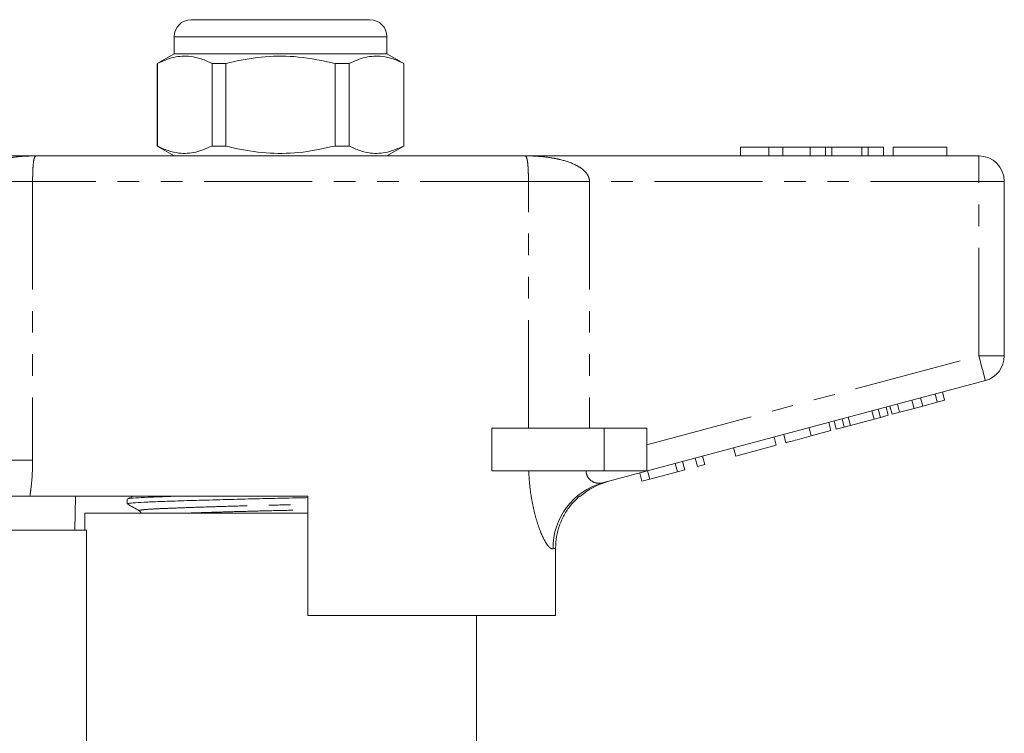
# Model space of a CAD drawing. Units: millimetres. Extents: x 155 to 252, y 89 to 267.
# Drawn here: x 188 to 246, y 225 to 267 of the extents above; entities that cross this region are included whole.
import ezdxf

# ---------------------------------------------------------------- set-up
doc = ezdxf.new("R2010")
doc.units = ezdxf.units.MM
doc.linetypes.add('PHANTOM', pattern=[12.7, 6.35, -1.27, 1.27, -1.27, 1.27, -1.27])

msp = doc.modelspace()

# ---------------------------------------------------------------- linework, layer by layer
at = {"color": 7, "linetype": 'Continuous', "lineweight": 15}
for p, q in [((198.159, 266.897), (203.409, 266.897)), ((203.409, 266.897), (208.659, 266.897)), ((197.159, 265.897), (197.159, 264.897)), ((209.659, 264.897), (209.659, 265.897)), ((197.159, 264.897), (196.159, 264.32)), ((209.659, 264.897), (197.159, 264.897)), ((210.659, 264.32), (209.659, 264.897)), ((196.159, 264.32), (196.159, 259.475)), ((196.175, 264.32), (196.159, 264.32)), ((196.175, 259.475), (196.175, 264.32)), ((200.198, 264.32), (199.386, 264.32)), ((199.386, 264.32), (199.386, 259.475)), ((200.198, 259.475), (200.198, 264.32)), ((206.621, 264.32), (206.621, 259.475)), ((207.433, 264.32), (206.621, 264.32)), ((207.433, 259.475), (207.433, 264.32)), ((210.659, 264.32), (210.644, 264.32)), ((210.644, 264.32), (210.644, 259.475)), ((210.659, 259.475), (210.659, 264.32)), ((196.159, 259.475), (197.159, 258.897)), ((196.175, 259.475), (196.159, 259.475)), ((200.198, 259.475), (199.386, 259.475)), ((207.433, 259.475), (206.621, 259.475)), ((209.659, 258.897), (210.659, 259.475)), ((210.659, 259.475), (210.644, 259.475)), ((230.409, 259.397), (230.409, 258.897)), ((232.09, 259.397), (230.409, 259.397)), ((232.09, 259.397), (232.09, 258.897)), ((232.902, 259.397), (232.09, 259.397)), ((232.902, 259.397), (232.902, 258.897)), ((234.512, 259.397), (232.902, 259.397)), ((235.405, 259.397), (234.512, 259.397)), ((234.512, 259.397), (234.512, 258.897)), ((235.405, 259.397), (235.405, 258.897)), ((235.787, 259.397), (235.405, 259.397)), ((235.787, 259.397), (235.787, 258.897)), ((237.535, 259.397), (235.787, 259.397)), ((237.535, 259.397), (237.535, 258.897)), ((237.918, 259.397), (237.535, 259.397)), ((237.918, 259.397), (237.918, 258.897)), ((238.807, 259.397), (237.918, 259.397)), ((238.807, 259.397), (238.807, 258.897)), ((239.384, 259.397), (239.384, 258.897)), ((242.525, 259.397), (239.384, 259.397)), ((242.525, 259.397), (242.525, 258.897)), ((162.409, 258.897), (189.081, 258.897)), ((189.081, 258.897), (217.738, 258.897)), ((217.738, 258.897), (244.409, 258.897)), ((245.909, 257.397), (245.909, 247.146)), ((244.798, 245.697), (222.319, 239.674)), ((241.127, 244.196), (240.997, 244.679)), ((241.97, 244.422), (241.841, 244.905)), ((242.403, 244.538), (242.274, 245.021)), ((238.633, 243.528), (238.503, 244.011)), ((239.096, 243.652), (238.966, 244.135)), ((239.326, 243.714), (239.197, 244.197)), ((239.76, 243.83), (239.63, 244.313)), ((239.76, 243.83), (240.608, 244.057)), ((240.608, 244.057), (240.479, 244.54)), ((240.608, 244.057), (241.127, 244.196)), ((241.127, 244.196), (241.97, 244.422)), ((241.97, 244.422), (242.403, 244.538)), ((236.509, 242.959), (236.379, 243.442)), ((236.879, 243.058), (236.749, 243.541)), ((236.879, 243.058), (238.263, 243.429)), ((238.263, 243.429), (238.133, 243.912)), ((238.263, 243.429), (238.633, 243.528)), ((238.633, 243.528), (239.096, 243.652)), ((239.326, 243.714), (239.76, 243.83)), ((215.811, 240.397), (215.811, 242.897)), ((222.409, 242.897), (215.811, 242.897)), ((224.909, 242.897), (222.409, 242.897)), ((224.909, 242.897), (224.909, 240.397)), ((234.575, 242.441), (234.445, 242.923)), ((235.729, 242.75), (235.599, 243.233)), ((236.045, 242.834), (235.916, 243.317)), ((236.045, 242.834), (236.509, 242.959)), ((236.509, 242.959), (236.879, 243.058)), ((232.521, 241.89), (232.392, 242.373)), ((233.085, 242.041), (232.955, 242.524)), ((234.575, 242.441), (235.729, 242.75)), ((230.137, 241.252), (230.008, 241.735)), ((230.137, 241.252), (232.521, 241.89)), ((227.884, 240.648), (227.754, 241.131)), ((228.317, 240.764), (228.188, 241.247)), ((226.713, 240.334), (226.584, 240.817)), ((227.147, 240.45), (227.017, 240.933)), ((227.884, 240.648), (228.317, 240.764)), ((222.409, 240.397), (215.811, 240.397)), ((224.909, 240.397), (222.409, 240.397)), ((224.633, 239.777), (224.504, 240.26)), ((225.093, 239.9), (224.964, 240.383)), ((225.093, 239.9), (226.713, 240.334)), ((226.713, 240.334), (227.147, 240.45)), ((224.633, 239.777), (225.093, 239.9)), ((205.009, 238.897), (188.691, 238.897)), ((191.368, 238.897), (191.338, 236.897)), ((194.757, 238.897), (194.421, 238.735)), ((205.009, 238.897), (205.009, 231.897)), ((221.019, 238.897), (220.962, 238.897)), ((194.409, 238.723), (194.409, 238.443)), ((191.909, 237.897), (191.909, 236.897)), ((191.909, 237.897), (203.409, 237.897)), ((203.409, 237.897), (205.009, 237.897)), ((187.409, 236.897), (192.008, 236.897)), ((192.008, 236.897), (192.008, 223.54)), ((219.565, 231.897), (219.565, 235.861)), ((219.565, 231.897), (205.009, 231.897)), ((214.909, 223.581), (214.909, 231.897))]:
    msp.add_line(p, q, dxfattribs=at)
at = {"color": 8, "linetype": 'PHANTOM', "lineweight": 0}
for p, q in [((203.409, 265.897), (197.159, 265.897)), ((209.659, 265.897), (203.409, 265.897)), ((244.409, 257.397), (244.409, 258.897)), ((188.853, 257.397), (185.269, 257.397)), ((188.853, 257.397), (188.853, 241.021)), ((217.966, 257.397), (188.853, 257.397)), ((217.966, 242.897), (217.966, 257.397)), ((217.966, 257.397), (221.549, 257.397)), ((221.549, 257.397), (221.549, 242.897)), ((244.409, 257.397), (221.549, 257.397)), ((244.409, 247.146), (244.409, 257.397)), ((244.409, 257.397), (245.909, 257.397)), ((224.909, 241.921), (244.409, 247.146)), ((244.409, 247.146), (245.909, 247.146)), ((222.409, 242.897), (222.409, 240.397)), ((188.853, 241.021), (185.269, 241.021))]:
    msp.add_line(p, q, dxfattribs=at)
at = {"color": 8, "linetype": 'PHANTOM', "lineweight": 0, "flags": 128}
for points in [[(244.409, 247.146), (244.485, 246.864), (244.558, 246.592), (244.625, 246.341), (244.684, 246.122), (244.732, 245.942), (244.768, 245.808), (244.79, 245.725), (244.798, 245.697)], [(219.565, 235.861), (219.523, 235.847), (219.473, 235.83), (219.415, 235.811)]]:
    msp.add_lwpolyline(points, dxfattribs=at)
at = {"color": 7, "linetype": 'Continuous', "lineweight": 15}
for centre, radius, start, end in [((198.159, 265.897), 1, 90, 180), ((208.659, 265.897), 1, 0, 90), ((244.409, 257.397), 1.5, 0, 90), ((244.409, 247.146), 1.5, 285, 0), ((223.659, 235.892), 4, 105, 131.28938)]:
    msp.add_arc(centre, radius, start, end, dxfattribs=at)
at = {"color": 8, "linetype": 'PHANTOM', "lineweight": 0}
msp.add_arc((223.362, 235.867), 3.948, 105.31429, 180.81798, dxfattribs=at)
at = {"color": 7, "linetype": 'Continuous', "lineweight": 15}
for points, knots in [([(196.175, 264.32), (196.492, 264.461), (197.134, 264.745), (198.008, 264.781), (198.762, 264.611), (199.177, 264.417), (199.386, 264.32)], [0, 0, 0, 0, 0.299773, 0.606569, 0.802338, 1, 1, 1, 1]), ([(200.198, 264.32), (200.344, 264.356), (201.104, 264.544), (202.522, 264.769), (204.55, 264.769), (205.903, 264.476), (206.621, 264.32)], [0, 0, 0, 0, 0.069513, 0.361881, 0.661405, 1, 1, 1, 1]), ([(207.433, 264.32), (207.75, 264.461), (208.392, 264.745), (209.266, 264.781), (210.021, 264.611), (210.436, 264.417), (210.644, 264.32)], [0, 0, 0, 0, 0.2997735, 0.6065688, 0.8023382, 1, 1, 1, 1]), ([(199.386, 259.475), (199.069, 259.334), (198.426, 259.05), (197.552, 259.014), (196.798, 259.184), (196.383, 259.378), (196.175, 259.475)], [0, 0, 0, 0, 0.299773, 0.606569, 0.802338, 1, 1, 1, 1]), ([(206.621, 259.475), (205.903, 259.319), (204.566, 259.029), (202.539, 259.024), (201.12, 259.247), (200.344, 259.439), (200.198, 259.475)], [0, 0, 0, 0, 0.338594, 0.630605, 0.930487, 1, 1, 1, 1]), ([(210.644, 259.475), (210.327, 259.334), (209.685, 259.05), (208.811, 259.014), (208.056, 259.184), (207.641, 259.378), (207.433, 259.475)], [0, 0, 0, 0, 0.299773, 0.606569, 0.802338, 1, 1, 1, 1]), ([(233.085, 242.041), (233.091, 242.043), (233.104, 242.046), (233.244, 242.084), (233.512, 242.156), (234.003, 242.287), (234.384, 242.389), (234.575, 242.441)], [0, 0, 0, 0, 0.187361, 0.374565, 0.561241, 0.779674, 1, 1, 1, 1]), ([(188.691, 238.897), (188.53, 238.897), (188.205, 238.897), (187.521, 238.897), (186.894, 238.897), (186.421, 238.897), (186.11, 238.897), (186.03, 238.897), (185.991, 238.897)], [0, 0, 0, 0, 0.217486, 0.441729, 0.664817, 0.777596, 0.889634, 1, 1, 1, 1]), ([(205.009, 238.814), (204.852, 238.81), (204.141, 238.792), (202.809, 238.765), (201.077, 238.724), (199.398, 238.68), (197.868, 238.636), (196.576, 238.593), (195.558, 238.554), (194.844, 238.516), (194.447, 238.477), (194.449, 238.453), (194.45, 238.443)], [0, 0, 0, 0, 0.03096, 0.139494, 0.25046, 0.364374, 0.47905, 0.592213, 0.70176, 0.811308, 0.924471, 1, 1, 1, 1]), ([(194.465, 238.735), (194.468, 238.741), (194.475, 238.762), (194.855, 238.796), (195.577, 238.835), (196.418, 238.867), (197.095, 238.889), (197.342, 238.897)], [0, 0, 0, 0, 0.1078427, 0.3635005, 0.6109914, 0.8584824, 1, 1, 1, 1]), ([(219.565, 235.861), (219.576, 236.082), (219.597, 236.532), (219.772, 237.184), (220.049, 237.803), (220.435, 238.392), (220.781, 238.724), (220.962, 238.897)], [0, 0, 0, 0, 0.192748, 0.391109, 0.583849, 0.782136, 1, 1, 1, 1]), ([(194.419, 238.433), (194.536, 238.367), (194.772, 238.236), (195.007, 238.104), (195.125, 238.039)], [0, 0, 0, 0, 0.500026, 1, 1, 1, 1]), ([(195.125, 238.039), (195.153, 238.018), (195.198, 237.985), (195.2, 237.921), (195.201, 237.897)], [0, 0, 0, 0, 0.621214, 1, 1, 1, 1])]:
    msp.add_open_spline(points, degree=3, knots=knots, dxfattribs=at)
at = {"color": 8, "linetype": 'PHANTOM', "lineweight": 0}
for points, knots in [([(185.269, 257.397), (185.269, 257.404), (185.27, 257.49), (185.311, 257.672), (185.447, 257.89), (185.696, 258.14), (186.195, 258.447), (186.817, 258.649), (187.548, 258.798), (188.106, 258.862), (188.653, 258.892), (188.933, 258.897), (189.076, 258.897), (189.081, 258.897)], [0, 0, 0, 0, 0.004195, 0.055489, 0.117832, 0.171251, 0.292659, 0.515888, 0.620998, 0.808192, 0.902388, 0.996708, 1, 1, 1, 1]), ([(189.081, 258.897), (189.08, 258.897), (189.027, 258.897), (188.975, 258.857), (188.918, 258.651), (188.891, 258.463), (188.87, 258.166), (188.86, 257.937), (188.854, 257.68), (188.853, 257.502), (188.853, 257.404), (188.853, 257.397)], [0, 0, 0, 0, 0.003538, 0.389566, 0.492527, 0.706789, 0.791004, 0.876762, 0.931675, 0.995493, 1, 1, 1, 1]), ([(217.966, 257.397), (217.966, 257.404), (217.966, 257.502), (217.965, 257.68), (217.958, 257.937), (217.948, 258.166), (217.928, 258.463), (217.901, 258.651), (217.844, 258.857), (217.792, 258.897), (217.739, 258.897), (217.738, 258.897)], [0, 0, 0, 0, 0.004507, 0.068325, 0.123238, 0.208996, 0.293211, 0.507473, 0.610434, 0.996462, 1, 1, 1, 1]), ([(217.738, 258.897), (217.743, 258.897), (217.886, 258.897), (218.166, 258.892), (218.713, 258.862), (219.271, 258.798), (220.002, 258.649), (220.624, 258.447), (221.123, 258.14), (221.372, 257.89), (221.508, 257.672), (221.549, 257.49), (221.549, 257.404), (221.549, 257.397)], [0, 0, 0, 0, 0.003292, 0.097612, 0.191808, 0.379002, 0.484112, 0.707341, 0.828749, 0.882168, 0.944511, 0.995805, 1, 1, 1, 1]), ([(188.853, 241.021), (188.848, 240.743), (188.838, 240.182), (188.775, 239.47), (188.713, 239.05), (188.691, 238.897)], [0, 0, 0, 0, 0.384956, 0.776973, 1, 1, 1, 1]), ([(219.415, 235.811), (219.375, 235.809), (219.296, 235.806), (219.178, 235.91), (219.039, 236.081), (218.876, 236.351), (218.657, 236.835), (218.447, 237.447), (218.259, 238.161), (218.112, 238.945), (218.019, 239.699), (217.991, 240.19), (217.98, 240.397)], [0, 0, 0, 0, 0.0890698, 0.178155, 0.2141004, 0.325893, 0.4377831, 0.5562391, 0.6747855, 0.7937668, 0.9128103, 1, 1, 1, 1]), ([(221.355, 240.397), (221.355, 240.383), (221.356, 240.304), (221.388, 240.12), (221.493, 239.948), (221.692, 239.763), (221.977, 239.633), (222.204, 239.66), (222.319, 239.674)], [0, 0, 0, 0, 0.023324, 0.127268, 0.313171, 0.393986, 0.69118, 1, 1, 1, 1]), ([(195.139, 238.039), (195.135, 238.052), (195.127, 238.08), (195.516, 238.122), (196.179, 238.161), (197.118, 238.199), (198.31, 238.243), (199.72, 238.287), (201.268, 238.331), (202.865, 238.372), (204.132, 238.4), (204.825, 238.419), (205.009, 238.424)], [0, 0, 0, 0, 0.100415, 0.209558, 0.315213, 0.420868, 0.530011, 0.640613, 0.75048, 0.857504, 0.962182, 1, 1, 1, 1]), ([(197.787, 237.897), (197.966, 237.904), (198.54, 237.925), (199.732, 237.962), (201.272, 238.006), (202.873, 238.046), (204.138, 238.075), (204.829, 238.093), (205.009, 238.098)], [0, 0, 0, 0, 0.097084, 0.309877, 0.521255, 0.727162, 0.928556, 1, 1, 1, 1])]:
    msp.add_open_spline(points, degree=3, knots=knots, dxfattribs=at)

doc.saveas('drawing.dxf')
